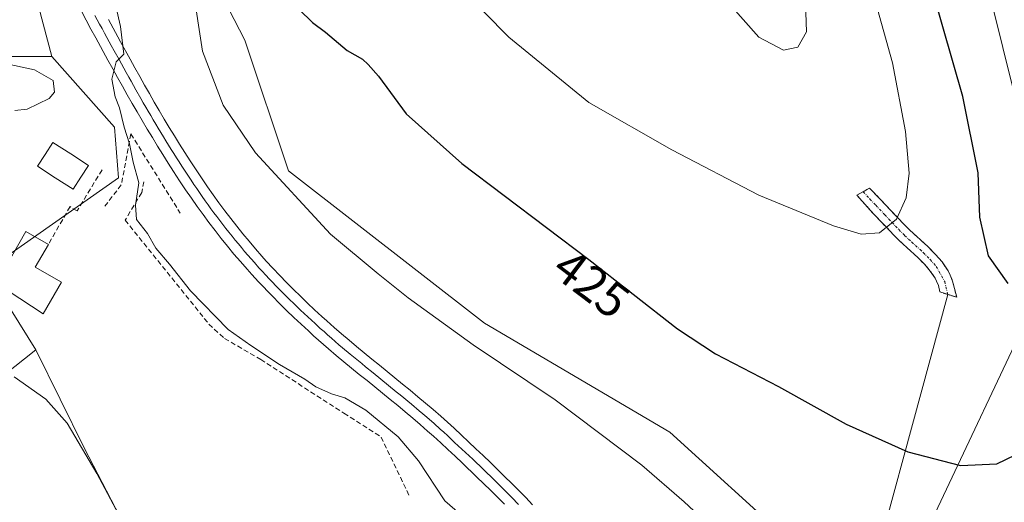
# Model space of a CAD drawing. Units: metres. Extents: x 641939 to 645408, y 4711375 to 4713760.
# Drawn here: x 642865 to 643064, y 4713143 to 4713241 of the extents above; entities that cross this region are included whole.
import ezdxf
from ezdxf.enums import TextEntityAlignment as Align

# ---------------------------------------------------------------- set-up
doc = ezdxf.new("R2010")
doc.units = ezdxf.units.M
doc.header["$MEASUREMENT"] = 0
doc.linetypes.add('TRAZO_Y_PUNTO', pattern=[1, 0.5, -0.25, 0, -0.25])
doc.linetypes.add('TRAZOSX2', pattern=[1.5, 1, -0.5])
for name, color, linetype, lineweight in [('Arbolado forestal CxS', 92, 'Continuous', 0), ('Camino', 19, 'TRAZOSX2', 0), ('Camino Cxs', 19, 'Continuous', 0), ('Camino eje', 19, 'TRAZO_Y_PUNTO', 0), ('Cultivos herbáceos CxS', 92, 'Continuous', 0), ('Curva de nivel maestra', 36, 'Continuous', 30), ('Curva de nivel normal', 36, 'Continuous', 0), ('Edificación', 1, 'Continuous', 13), ('Edificación Cxs', 1, 'Continuous', 13), ('Layer 0', 7, 'Continuous', 0), ('Muro lineal', 1, 'TRAZOSX2', 13), ('Obra de contención lineal', 1, 'TRAZOSX2', 13), ('Pastizal CxS', 92, 'Continuous', 0), ('Piscina', 142, 'Continuous', 0), ('Piscina CxS', 142, 'Continuous', 0), ('Rótulo de curva de nivel directora', 19, 'Continuous', 0)]:
    doc.layers.add(name, color=color, linetype=linetype, lineweight=lineweight)
doc.styles.add('Arial', font='txt', dxfattribs={"height": 0.2})

# ---------------------------------------------------------------- blocks, each defined once
blk = doc.blocks.new('*U154')
at = {"layer": 'Cultivos herbáceos CxS', "color": 92, "linetype": 'Continuous', "lineweight": 0}
blk.add_polyline3d([(642761.3051, 4713627.5331, 419.0041), (642776.3349, 4713618.1353, 419.5323), (642772.7415, 4713597.0463, 418.3198), (642775.7083, 4713574.2773, 418.1377), (642784.9203, 4713533.0007, 416.5824), (642803.0389, 4713491.9395, 413.0765), (642823.5281, 4713461.0423, 409.8564), (642842.5199, 4713427.3223, 408.8041), (642864.2147, 4713353.2711, 411.3339), (642875.2111, 4713304.8843, 412.3396), (642866.9635, 4713299.3865, 411.9461), (642865.8633, 4713254.2985, 413.1944), (642871.3609, 4713233.4045, 411.7204), (642866.9627, 4713233.4047, 410.1842), (642858.1647, 4713233.4045, 409.1729), (642836.1707, 4713230.1057, 408.2758), (642827.3723, 4713225.7069, 407.1672), (642818.5753, 4713221.3089, 407.0843), (642818.5753, 4713221.3089, 407.0843), (642805.7065, 4713222.6039, 408.3366), (642796.7233, 4713228.0822, 408.0221), (642767.4427, 4713242.5641, 405.7508), (642761.5855, 4713245.4621, 405.1458)], dxfattribs=at)
blk = doc.blocks.new('*U169')
at = {"layer": 'Curva de nivel normal', "color": 36, "linetype": 'Continuous', "lineweight": 0}
for points in [[(643003.96, 4713138.91, 420), (642999.12, 4713143.41, 420), (642990.54, 4713150.83, 420), (642973.07, 4713164.02, 420), (642956.52, 4713175.13, 420), (642943.34, 4713184.65, 420), (642937.31, 4713189.52, 420), (642927.68, 4713197.5, 420), (642912.54, 4713213.93, 420), (642905.97, 4713223.57, 420), (642901.79, 4713234.5, 420), (642899.88, 4713247.28, 420)], [(643059.37, 4713251.9, 420), (643065.56, 4713226.83, 420)]]:
    blk.add_polyline3d(points, dxfattribs=at)

msp = doc.modelspace()

# ---------------------------------------------------------------- linework, layer by layer
at = {"layer": 'Arbolado forestal CxS', "color": 92, "linetype": 'Continuous', "lineweight": 0}
for points in [[(642752.05, 4713250.41, 404.01), (642761.59, 4713245.46, 405.15), (642767.44, 4713242.56, 405.75), (642796.72, 4713228.08, 408.02), (642805.71, 4713222.6, 408.34), (642818.58, 4713221.31, 407.08), (642827.37, 4713225.71, 407.17), (642836.17, 4713230.11, 408.28), (642858.16, 4713233.4, 409.17), (642866.96, 4713233.4, 410.18), (642871.36, 4713233.4, 411.72)], [(642761.59, 4713245.46, 405.15), (642767.44, 4713242.56, 405.75), (642796.72, 4713228.08, 408.02), (642805.71, 4713222.6, 408.34), (642818.58, 4713221.31, 407.08), (642827.37, 4713225.71, 407.17), (642836.17, 4713230.11, 408.28), (642858.16, 4713233.4, 409.17), (642866.96, 4713233.4, 410.18), (642871.36, 4713233.4, 411.72), (642884.01, 4713219.11, 414.47), (642884.87, 4713208.91, 414.58), (642858.14, 4713190.19, 413.54), (642868.16, 4713174.15, 413.36), (642819.73, 4713135.72, 406.71), (642800.36, 4713113.67, 406.75), (642786.33, 4713093.62, 407.24), (642766.62, 4713051.85, 407.1), (642751.93, 4713025.79, 407.14)], [(642871.36, 4713233.4, 411.72), (642884.01, 4713219.11, 414.47), (642884.87, 4713208.91, 414.58), (642858.14, 4713190.19, 413.54), (642868.16, 4713174.15, 413.36)], [(642868.16, 4713174.15, 413.36), (642819.73, 4713135.72, 406.71), (642800.36, 4713113.67, 406.75), (642786.33, 4713093.62, 407.24), (642766.62, 4713051.85, 407.1), (642751.93, 4713025.79, 407.14), (642744.58, 4713012.42, 407.19), (642744.58, 4712958.96, 407.08), (642752.59, 4712944.25, 407.05), (642752.93, 4712917.85, 407.68), (642761.61, 4712905.82, 407.44), (642770.96, 4712889.12, 407.65), (642778.98, 4712878.42, 407.54), (642788.33, 4712873.75, 407.71), (642803.03, 4712864.39, 407.54), (642817.51, 4712860.99, 407.47), (642836.51, 4712865.66, 408.99), (642845.85, 4712868.11, 409.06), (642854.24, 4712870.32, 409.59), (642867.82, 4712869.07, 409.96)]]:
    msp.add_polyline3d(points, dxfattribs=at)
at = {"layer": 'Camino', "color": 19, "linetype": 'TRAZOSX2', "lineweight": 0}
for points in [[(643052.36, 4713185.32), (643050.75, 4713185.83), (643050.45, 4713187.14), (643050.1, 4713188.03), (643049.82, 4713188.6), (643048.83, 4713190.06), (643047.69, 4713191.36), (643046.37, 4713192.71), (643045.54, 4713193.47), (643044.07, 4713194.79), (643042.59, 4713196.18), (643041.4, 4713197.39), (643040.02, 4713198.83), (643038.68, 4713200.24), (643036.71, 4713202.33), (643034, 4713205.36), (643035.28, 4713206.1)], [(643035.28, 4713206.1), (643036.55, 4713206.84), (643038.89, 4713204.39), (643040.86, 4713202.3), (643042.2, 4713200.91), (643043.56, 4713199.47), (643044.69, 4713198.32), (643046.09, 4713197.01), (643047.56, 4713195.69), (643048.45, 4713194.87), (643049.89, 4713193.4), (643051.21, 4713191.9), (643052.42, 4713190.12), (643052.86, 4713189.23), (643053.31, 4713188.04), (643054.16, 4713184.76)], [(643054.16, 4713184.76), (643052.36, 4713185.32)]]:
    msp.add_lwpolyline(points, dxfattribs=at)
at = {"layer": 'Camino Cxs', "color": 19, "linetype": 'Continuous', "lineweight": 0}
msp.add_polyline3d([(643053.31, 4713188.04, 427.12), (643054.16, 4713184.76, 426.74), (643050.75, 4713185.83, 427.06), (643050.45, 4713187.14, 427.27), (643050.1, 4713188.03, 427.42), (643049.82, 4713188.6, 427.52), (643048.83, 4713190.06, 427.7), (643047.69, 4713191.36, 427.95), (643046.37, 4713192.71, 428.28), (643045.54, 4713193.47, 428.47), (643044.07, 4713194.79, 428.78), (643042.59, 4713196.18, 429.17), (643041.4, 4713197.39, 429.52), (643040.02, 4713198.83, 429.88), (643038.68, 4713200.24, 430.3), (643036.71, 4713202.33, 430.99), (643034, 4713205.36, 431.53), (643036.55, 4713206.84, 431.71), (643038.89, 4713204.39, 431), (643040.86, 4713202.3, 430.4), (643042.2, 4713200.91, 429.92), (643043.56, 4713199.47, 429.43), (643044.69, 4713198.32, 429.08), (643046.09, 4713197.01, 428.71), (643047.56, 4713195.69, 428.32), (643048.45, 4713194.87, 428.09), (643049.89, 4713193.4, 427.77), (643051.21, 4713191.9, 427.5), (643052.42, 4713190.12, 427.27), (643052.86, 4713189.23, 427.21), (643053.31, 4713188.04, 427.12)], close=True, dxfattribs=at)
at = {"layer": 'Camino eje', "color": 19, "linetype": 'TRAZO_Y_PUNTO', "lineweight": 0}
msp.add_lwpolyline([(643035.28, 4713206.1), (643036.63, 4713204.59), (643037.8, 4713203.36), (643039.61, 4713201.45), (643040.44, 4713200.57), (643041.11, 4713199.87), (643041.79, 4713199.15), (643042.48, 4713198.43), (643043.64, 4713197.25), (643045.08, 4713195.9), (643045.82, 4713195.24), (643046.76, 4713194.39), (643047.41, 4713193.79), (643048.79, 4713192.38), (643050.02, 4713190.98), (643051.73, 4713187.93), (643052.36, 4713185.32)], dxfattribs=at)
at = {"layer": 'Cultivos herbáceos CxS', "color": 92, "linetype": 'Continuous', "lineweight": 0}
for points in [[(643086.35, 4713060.75, 424.03), (643053.36, 4713073.95, 421.26), (643026.97, 4713111.34, 423.66), (643020.37, 4713135.53, 423.87), (642996.18, 4713157.52, 424.16), (642958.79, 4713179.52, 422.44), (642919.2, 4713210.31, 421.6), (642910.4, 4713236.7, 423.94), (642875.21, 4713304.88, 412.34), (642864.21, 4713353.27, 411.33), (642842.52, 4713427.32, 408.8), (642892.81, 4713414.85, 407.67), (642934.6, 4713399.46, 407.48), (642978.58, 4713392.86, 407.87), (643009.38, 4713381.86, 409.71), (643040.17, 4713370.86, 408.91), (643057.76, 4713342.27, 408.01), (643062.16, 4713322.48, 410.84), (643084.15, 4713300.48, 409.35)], [(642875.21, 4713304.88, 412.34), (642866.96, 4713299.39, 411.95), (642865.86, 4713254.3, 413.19), (642871.36, 4713233.4, 411.72)], [(642875.21, 4713304.88, 412.34), (642910.4, 4713236.7, 423.94), (642919.2, 4713210.31, 421.6), (642958.79, 4713179.52, 422.44), (642996.18, 4713157.52, 424.16), (643020.37, 4713135.53, 423.87), (643026.97, 4713111.34, 423.66), (643053.36, 4713073.95, 421.26), (643086.35, 4713060.75, 424.03), (643110.54, 4713038.76, 423.82), (643141.33, 4713005.77, 422.63), (643180.92, 4712979.37, 421.01), (643213.91, 4712974.97, 421.78), (643262.3, 4712968.38, 421.85), (643312.89, 4712959.58, 422.57), (643345.88, 4712950.78, 423.63), (643374.47, 4712939.78, 426.36), (643409.66, 4712919.99, 424.79), (643434.52, 4712920.88, 427.23), (643521.79, 4712929.68, 428.99), (643522.33, 4712929.62, 428.97), (643563.76, 4712925.1, 431.61), (643619.87, 4712907.33, 432.83), (643640.87, 4712903.76, 433.16)], [(642752.05, 4713250.41, 404.01), (642761.59, 4713245.46, 405.15), (642767.44, 4713242.56, 405.75), (642796.72, 4713228.08, 408.02), (642805.71, 4713222.6, 408.34), (642818.58, 4713221.31, 407.08), (642827.37, 4713225.71, 407.17), (642836.17, 4713230.11, 408.28), (642858.16, 4713233.4, 409.17), (642866.96, 4713233.4, 410.18), (642871.36, 4713233.4, 411.72)], [(642868.16, 4713174.15, 413.36), (642819.73, 4713135.72, 406.71), (642800.36, 4713113.67, 406.75), (642786.33, 4713093.62, 407.24), (642766.62, 4713051.85, 407.1), (642751.93, 4713025.79, 407.14), (642744.58, 4713012.42, 407.19), (642744.58, 4712958.96, 407.08), (642752.59, 4712944.25, 407.05), (642752.93, 4712917.85, 407.68), (642761.61, 4712905.82, 407.44), (642770.96, 4712889.12, 407.65), (642778.98, 4712878.42, 407.54), (642788.33, 4712873.75, 407.71), (642803.03, 4712864.39, 407.54), (642817.51, 4712860.99, 407.47), (642836.51, 4712865.66, 408.99), (642845.85, 4712868.11, 409.06), (642854.24, 4712870.32, 409.59), (642867.82, 4712869.07, 409.96)], [(642751.93, 4713025.79, 407.14), (642766.62, 4713051.85, 407.1), (642786.33, 4713093.62, 407.24), (642800.36, 4713113.67, 406.75), (642819.73, 4713135.72, 406.71), (642868.16, 4713174.15, 413.36), (642877.96, 4713154.23, 410.88), (642892.25, 4713126.73, 409.02), (642900.52, 4713109.14, 410.56), (642907.11, 4713071.74, 409.18), (642924.71, 4713060.73, 412.4), (642929.1, 4713032.13, 413.62), (642920.31, 4713014.53, 412.48), (642902.71, 4712972.72, 411.79), (642867.53, 4712897.92, 409.96)], [(642868.16, 4713174.15, 413.36), (642877.96, 4713154.23, 410.88), (642892.25, 4713126.73, 409.02), (642900.52, 4713109.14, 410.56), (642907.11, 4713071.74, 409.18), (642924.71, 4713060.73, 412.4)]]:
    msp.add_polyline3d(points, dxfattribs=at)
at = {"layer": 'Curva de nivel maestra', "color": 36, "linetype": 'Continuous', "lineweight": 30}
for points in [[(643064.58, 4713187.55, 425), (643060.59, 4713193.16, 425), (643058.86, 4713200.95, 425), (643058.47, 4713209.94, 425), (643055.42, 4713225.3, 425), (643047.2, 4713254.04, 425)], [(642921.33, 4713242.92, 425), (642924.03, 4713240.3, 425), (642926.68, 4713238.3, 425), (642931.05, 4713234.6, 425), (642934.16, 4713232.85, 425), (642935.3, 4713231.78, 425), (642937.39, 4713229.42, 425), (642942.95, 4713221.83, 425), (642954.2, 4713211.8, 425), (642979.87, 4713192.39, 425), (642997.78, 4713178.37, 425), (643005.43, 4713173.3, 425), (643018.13, 4713166.75, 425), (643031.8, 4713159.09, 425), (643044.26, 4713153.55, 425), (643054.92, 4713150.76, 425)], [(643054.92, 4713150.76, 425), (643062.26, 4713151.07, 425), (643066.02, 4713152.93, 425)]]:
    msp.add_polyline3d(points, dxfattribs=at)
at = {"layer": 'Curva de nivel normal', "color": 36, "linetype": 'Continuous', "lineweight": 0}
for points in [[(643019.14, 4713234.71, 435), (643022.1, 4713235.3, 435), (643023.81, 4713238.4, 435), (643023.66, 4713242.28, 435), (643019.96, 4713250.58, 435), (643014.07, 4713257.85, 435), (643004.24, 4713264.85, 435), (643002.29, 4713260.55, 435), (643002, 4713258.26, 435), (643003.03, 4713254.09, 435), (643008.43, 4713243.83, 435), (643014.18, 4713237.33, 435), (643019.14, 4713234.71, 435)], [(642958.4, 4713137.04, 415), (642950.74, 4713143.63, 415), (642945.42, 4713151.71, 415), (642941.35, 4713156.58, 415), (642934.8, 4713161.92, 415), (642930.56, 4713164.44, 415), (642927.9, 4713165.22, 415), (642924.71, 4713166.67, 415), (642922.51, 4713168.24, 415), (642917.4, 4713171.16, 415), (642911.6, 4713175, 415), (642907, 4713178.27, 415), (642899.42, 4713186.03, 415), (642895.18, 4713191.45, 415), (642892.41, 4713194.68, 415), (642890.68, 4713197.62, 415), (642888.48, 4713200.45, 415), (642888.26, 4713203.34, 415), (642888.93, 4713207.9, 415), (642887.8, 4713212.06, 415), (642887.09, 4713215.74, 415), (642886, 4713219.16, 415), (642885.06, 4713223.06, 415), (642884.17, 4713225.29, 415), (642883.52, 4713228.84, 415), (642884.4, 4713232.36, 415), (642885.94, 4713233.9, 415), (642885.23, 4713239.46, 415), (642880.74, 4713259.21, 415)], [(642953.8, 4713247.42, 430), (642963.72, 4713237.32, 430), (642979.87, 4713224.14, 430), (642996.6, 4713214.54, 430), (643014.16, 4713205.41, 430), (643029.3, 4713199.23, 430), (643034.88, 4713197.49, 430)], [(643034.88, 4713197.49, 430), (643038.59, 4713197.77, 430), (643041.97, 4713200.53, 430), (643043.98, 4713204.83, 430), (643044.55, 4713209.82, 430), (643043.83, 4713218.26, 430), (643041.17, 4713232.14, 430), (643037.7, 4713244.68, 430)], [(642863.9, 4713222.49, 410), (642866.42, 4713222.79, 410), (642870.87, 4713224.91, 410), (642871.91, 4713226.2, 410), (642871.67, 4713228.54, 410), (642867.86, 4713230.7, 410), (642861.34, 4713232.14, 410)], [(642885.36, 4713139.92, 410), (642880.5, 4713149.12, 410), (642874.45, 4713159.33, 410), (642870.16, 4713164.18, 410), (642863.78, 4713168.71, 410)]]:
    msp.add_polyline3d(points, dxfattribs=at)
at = {"layer": 'Edificación', "color": 1, "linetype": 'Continuous', "lineweight": 13}
msp.add_polyline3d([(642873.32, 4713187.82, 413.6), (642869.64, 4713181.4, 413.6), (642860.12, 4713187.6, 413.48), (642866.12, 4713198.07, 411.23), (642870.69, 4713195.44, 412.63), (642868.05, 4713190.85, 413.3), (642873.32, 4713187.82, 413.6)], dxfattribs=at)
at = {"layer": 'Edificación Cxs', "color": 1, "linetype": 'Continuous', "lineweight": 13}
msp.add_polyline3d([(642873.32, 4713187.82, 413.6), (642869.64, 4713181.4, 413.6), (642860.12, 4713187.6, 413.48), (642866.12, 4713198.07, 411.23), (642870.69, 4713195.44, 412.63), (642868.05, 4713190.85, 413.3), (642873.32, 4713187.82, 413.6)], close=True, dxfattribs=at)
at = {"layer": 'Layer 0', "linetype": 'Continuous', "lineweight": 0}
for points in [[(642962.85, 4713142.92), (642961.45, 4713144.33), (642960.04, 4713145.73), (642957.19, 4713148.5), (642954.31, 4713151.26), (642952.86, 4713152.62), (642951.39, 4713153.97), (642949.93, 4713155.32), (642948.46, 4713156.66), (642947.27, 4713157.73), (642945.79, 4713159.03), (642944.29, 4713160.32), (642942.77, 4713161.6), (642941.24, 4713162.87), (642939.7, 4713164.12), (642938.15, 4713165.39), (642935.05, 4713167.91), (642933.49, 4713169.17), (642931.94, 4713170.43), (642930.39, 4713171.71), (642928.84, 4713173.01), (642927.3, 4713174.31), (642924.26, 4713176.99), (642923.21, 4713177.96), (642921.73, 4713179.31), (642920.25, 4713180.7), (642918.79, 4713182.11), (642917.36, 4713183.52), (642915.93, 4713184.96), (642913.13, 4713187.88), (642911.75, 4713189.39), (642910.81, 4713190.44), (642909.48, 4713191.96), (642908.16, 4713193.5), (642906.86, 4713195.07), (642905.59, 4713196.65), (642904.35, 4713198.24), (642903.12, 4713199.85), (642901.92, 4713201.47), (642900.73, 4713203.11), (642899.57, 4713204.77), (642898.41, 4713206.44), (642897.18, 4713208.31), (642895.95, 4713210.19), (642894.86, 4713211.89), (642893.78, 4713213.59), (642892.72, 4713215.31), (642891.69, 4713217.02), (642890.65, 4713218.74), (642889.64, 4713220.47), (642888.62, 4713222.2), (642887.62, 4713223.94), (642886.63, 4713225.67), (642885.65, 4713227.42), (642884.66, 4713229.18), (642883.69, 4713230.93), (642882.73, 4713232.69), (642881.76, 4713234.45), (642881.22, 4713235.44), (642880.25, 4713237.2), (642879.28, 4713238.97), (642878.32, 4713240.75), (642877.38, 4713242.56)], [(642880.09, 4713241.68), (642881.04, 4713239.92), (642881.53, 4713239.04), (642882, 4713238.16), (642882.97, 4713236.4), (642883.38, 4713235.66), (642884, 4713234.53), (642884.96, 4713232.78), (642885.44, 4713231.9), (642886.41, 4713230.15), (642886.91, 4713229.27), (642887.39, 4713228.4), (642887.88, 4713227.54), (642888.37, 4713226.66), (642889.36, 4713224.93), (642889.85, 4713224.07), (642890.35, 4713223.2), (642890.86, 4713222.34), (642891.36, 4713221.48), (642891.87, 4713220.63), (642892.37, 4713219.76), (642892.89, 4713218.9), (642893.92, 4713217.2), (642894.43, 4713216.35), (642894.96, 4713215.49), (642895.48, 4713214.65), (642896.02, 4713213.8), (642896.55, 4713212.96), (642897.1, 4713212.11), (642897.63, 4713211.27), (642898.84, 4713209.41), (642899.52, 4713208.4), (642900.07, 4713207.56), (642900.65, 4713206.73), (642901.21, 4713205.91), (642901.78, 4713205.1), (642902.36, 4713204.27), (642902.94, 4713203.47), (642903.53, 4713202.65), (642904.13, 4713201.84), (642904.72, 4713201.05), (642905.32, 4713200.27), (642905.93, 4713199.46), (642906.55, 4713198.67), (642907.16, 4713197.89), (642907.78, 4713197.12), (642908.41, 4713196.33), (642909.06, 4713195.55), (642909.69, 4713194.79), (642910.33, 4713194.04), (642910.99, 4713193.27), (642912.31, 4713191.76), (642913.23, 4713190.73), (642913.9, 4713190.01), (642914.59, 4713189.25), (642915.29, 4713188.52), (642915.97, 4713187.8), (642916.66, 4713187.09), (642917.36, 4713186.36), (642918.77, 4713184.94), (642919.49, 4713184.24), (642920.19, 4713183.54), (642921.63, 4713182.15), (642923.09, 4713180.78), (642923.83, 4713180.11), (642924.56, 4713179.43), (642925.08, 4713178.97), (642925.6, 4713178.48), (642926.36, 4713177.81), (642927.1, 4713177.15), (642927.85, 4713176.5), (642928.61, 4713175.83), (642929.38, 4713175.18), (642930.13, 4713174.54), (642931.67, 4713173.25), (642933.98, 4713171.35), (642934.75, 4713170.72), (642936.31, 4713169.46), (642939.41, 4713166.94), (642940.96, 4713165.67), (642941.73, 4713165.05), (642942.51, 4713164.42), (642943.29, 4713163.77), (642944.05, 4713163.13), (642945.58, 4713161.84), (642946.33, 4713161.2), (642947.1, 4713160.54), (642948.6, 4713159.22), (642949.8, 4713158.14), (642950.54, 4713157.47), (642951.28, 4713156.8), (642952.75, 4713155.44), (642953.49, 4713154.77), (642954.22, 4713154.08), (642955.68, 4713152.71), (642956.41, 4713152.02), (642958.58, 4713149.94), (642960.73, 4713147.86), (642961.44, 4713147.15), (642962.86, 4713145.74), (642964.27, 4713144.32), (642965.67, 4713142.89)], [(642882.8, 4713240.87), (642883.75, 4713239.12), (642884.72, 4713237.36), (642885.26, 4713236.37), (642887.19, 4713232.87), (642888.16, 4713231.12), (642889.13, 4713229.38), (642890.11, 4713227.65), (642891.1, 4713225.92), (642892.08, 4713224.2), (642893.08, 4713222.49), (642894.09, 4713220.78), (642895.11, 4713219.08), (642896.14, 4713217.39), (642897.18, 4713215.71), (642898.24, 4713214.03), (642899.31, 4713212.35), (642900.51, 4713210.52), (642901.73, 4713208.68), (642902.85, 4713207.05), (642903.99, 4713205.43), (642905.14, 4713203.83), (642906.32, 4713202.25), (642907.51, 4713200.68), (642908.73, 4713199.13), (642909.96, 4713197.59), (642911.22, 4713196.08), (642912.5, 4713194.58), (642913.81, 4713193.08), (642914.71, 4713192.07), (642916.05, 4713190.62), (642917.41, 4713189.18), (642918.79, 4713187.76), (642920.18, 4713186.36), (642921.59, 4713184.97), (642923.01, 4713183.6), (642924.45, 4713182.25), (642925.91, 4713180.9), (642926.94, 4713179.97), (642928.42, 4713178.65), (642929.92, 4713177.35), (642931.42, 4713176.07), (642932.95, 4713174.79), (642936.01, 4713172.27), (642937.57, 4713171.01), (642940.67, 4713168.49), (642942.22, 4713167.22), (642943.78, 4713165.96), (642945.33, 4713164.66), (642946.87, 4713163.36), (642948.41, 4713162.05), (642949.93, 4713160.71), (642952.63, 4713158.28), (642954.11, 4713156.91), (642955.58, 4713155.54), (642957.05, 4713154.16), (642958.51, 4713152.78), (642959.97, 4713151.38), (642961.41, 4713149.98), (642962.84, 4713148.57), (642964.27, 4713147.15), (642965.69, 4713145.72), (642967.1, 4713144.28), (642968.5, 4713142.83)], [(643052.36, 4713185.32), (643032.67, 4713112.7)], [(643068.7, 4713181.23), (643031.99, 4713103.36)]]:
    msp.add_lwpolyline(points, dxfattribs=at)
for points in [[(642962.85, 4713142.92, 416.22), (642961.45, 4713144.33, 416.24), (642960.04, 4713145.73, 416.26), (642957.19, 4713148.5, 416.29), (642954.31, 4713151.26, 416.29), (642952.86, 4713152.62, 416.28), (642951.39, 4713153.97, 416.26), (642949.93, 4713155.32, 416.16), (642948.46, 4713156.66, 416.15), (642947.27, 4713157.73, 416.22), (642945.79, 4713159.03, 416.19), (642944.29, 4713160.32, 416.06), (642942.77, 4713161.6, 416.06), (642941.24, 4713162.87, 416.17), (642939.7, 4713164.12, 416.14), (642938.15, 4713165.39, 416.11), (642935.05, 4713167.91, 416.28), (642933.49, 4713169.17, 416.38), (642931.94, 4713170.43, 416.42), (642930.39, 4713171.71, 416.43), (642928.84, 4713173.01, 416.59), (642927.3, 4713174.31, 416.72), (642924.26, 4713176.99, 416.63), (642923.21, 4713177.96, 416.72), (642921.73, 4713179.31, 416.82), (642920.25, 4713180.7, 416.68), (642918.79, 4713182.11, 416.7), (642917.36, 4713183.52, 416.91), (642915.93, 4713184.96, 416.82), (642913.13, 4713187.88, 416.8), (642911.75, 4713189.39, 416.9), (642910.81, 4713190.44, 416.77), (642909.48, 4713191.96, 416.67), (642908.16, 4713193.5, 416.75), (642906.86, 4713195.07, 416.72), (642905.59, 4713196.65, 416.61), (642904.35, 4713198.24, 416.64), (642903.12, 4713199.85, 416.61), (642901.92, 4713201.47, 416.56), (642900.73, 4713203.11, 416.38), (642899.57, 4713204.77, 416.23), (642898.41, 4713206.44, 416.22), (642897.18, 4713208.31, 416.37), (642895.95, 4713210.19, 416.17), (642894.86, 4713211.89, 415.93), (642893.78, 4713213.59, 415.83), (642892.72, 4713215.31, 415.77), (642891.69, 4713217.02, 415.72), (642890.65, 4713218.74, 415.58), (642889.64, 4713220.47, 415.43), (642888.62, 4713222.2, 415.36), (642887.62, 4713223.94, 415.34), (642886.63, 4713225.67, 415.25), (642885.65, 4713227.42, 415), (642884.66, 4713229.18, 414.86), (642883.69, 4713230.93, 414.76), (642882.73, 4713232.69, 414.73), (642881.76, 4713234.45, 414.71), (642881.22, 4713235.44, 414.63), (642880.25, 4713237.2, 414.46), (642879.28, 4713238.97, 414.36), (642878.32, 4713240.75, 414.3), (642877.38, 4713242.56, 414.34)], [(642882.8, 4713240.87, 414.74), (642883.75, 4713239.12, 414.82), (642884.72, 4713237.36, 414.87), (642885.26, 4713236.37, 414.9), (642887.19, 4713232.87, 415.22), (642888.16, 4713231.12, 415.43), (642889.13, 4713229.38, 415.46), (642890.11, 4713227.65, 415.45), (642891.1, 4713225.92, 415.5), (642892.08, 4713224.2, 415.63), (642893.08, 4713222.49, 415.8), (642894.09, 4713220.78, 415.89), (642895.11, 4713219.08, 415.87), (642896.14, 4713217.39, 415.87), (642897.18, 4713215.71, 416.04), (642898.24, 4713214.03, 416.14), (642899.31, 4713212.35, 416.23), (642900.51, 4713210.52, 416.29), (642901.73, 4713208.68, 416.31), (642902.85, 4713207.05, 416.54), (642903.99, 4713205.43, 416.64), (642905.14, 4713203.83, 416.57), (642906.32, 4713202.25, 416.59), (642907.51, 4713200.68, 416.79), (642908.73, 4713199.13, 416.83), (642909.96, 4713197.59, 416.8), (642911.22, 4713196.08, 416.83), (642912.5, 4713194.58, 416.94), (642913.81, 4713193.08, 416.94), (642914.71, 4713192.07, 416.97), (642916.05, 4713190.62, 416.96), (642917.41, 4713189.18, 416.96), (642918.79, 4713187.76, 416.93), (642920.18, 4713186.36, 416.92), (642921.59, 4713184.97, 416.87), (642923.01, 4713183.6, 416.85), (642924.45, 4713182.25, 416.84), (642925.91, 4713180.9, 416.81), (642926.94, 4713179.97, 416.8), (642928.42, 4713178.65, 416.74), (642929.92, 4713177.35, 416.71), (642931.42, 4713176.07, 416.68), (642932.95, 4713174.79, 416.72), (642936.01, 4713172.27, 416.58), (642937.57, 4713171.01, 416.64), (642940.67, 4713168.49, 416.49), (642942.22, 4713167.22, 416.52), (642943.78, 4713165.96, 416.57), (642945.33, 4713164.66, 416.51), (642946.87, 4713163.36, 416.43), (642948.41, 4713162.05, 416.55), (642949.93, 4713160.71, 416.57), (642952.63, 4713158.28, 416.4), (642954.11, 4713156.91, 416.42), (642955.58, 4713155.54, 416.41), (642957.05, 4713154.16, 416.41), (642958.51, 4713152.78, 416.43), (642959.97, 4713151.38, 416.44), (642961.41, 4713149.98, 416.4), (642962.84, 4713148.57, 416.37), (642964.27, 4713147.15, 416.37), (642965.69, 4713145.72, 416.34), (642967.1, 4713144.28, 416.34), (642968.5, 4713142.83, 416.41)]]:
    msp.add_polyline3d(points, dxfattribs=at)
at = {"layer": 'Muro lineal', "color": 1, "linetype": 'TRAZOSX2', "lineweight": 13}
msp.add_polyline3d([(642887.35, 4713217.77, 414.97), (642897.32, 4713201.77, 415.76)], dxfattribs=at)
at = {"layer": 'Obra de contención lineal', "color": 1, "linetype": 'TRAZOSX2', "lineweight": 13}
for points in [[(642887.35, 4713217.77, 414.97), (642885.42, 4713207.48, 414.11), (642882.07, 4713203.15, 413.42)], [(642881.52, 4713210.5, 412.72), (642876.52, 4713202.23, 412.51), (642875.07, 4713203.07, 411.87), (642870.69, 4713195.44, 412.63)], [(642889.98, 4713208.12, 415.02), (642889.54, 4713205.93, 414.87), (642886.21, 4713200.35, 413.75), (642903.1, 4713179.34, 414.15), (642906.28, 4713176.43, 414.22), (642913.57, 4713172.18, 414.41), (642930.39, 4713161.34, 414.22), (642937.89, 4713156.51, 414.35), (642943.69, 4713144.43, 414.06)]]:
    msp.add_polyline3d(points, dxfattribs=at)
at = {"layer": 'Pastizal CxS', "color": 92, "linetype": 'Continuous', "lineweight": 0}
for points in [[(642875.21, 4713304.88, 412.34), (642866.96, 4713299.39, 411.95), (642865.86, 4713254.3, 413.19), (642871.36, 4713233.4, 411.72)], [(642875.21, 4713304.88, 412.34), (642910.4, 4713236.7, 423.94), (642919.2, 4713210.31, 421.6), (642958.79, 4713179.52, 422.44), (642996.18, 4713157.52, 424.16), (643020.37, 4713135.53, 423.87), (643026.97, 4713111.34, 423.66), (643053.36, 4713073.95, 421.26), (643086.35, 4713060.75, 424.03)], [(642875.21, 4713304.88, 412.34), (642910.4, 4713236.7, 423.94), (642919.2, 4713210.31, 421.6), (642958.79, 4713179.52, 422.44), (642996.18, 4713157.52, 424.16), (643020.37, 4713135.53, 423.87), (643026.97, 4713111.34, 423.66), (643053.36, 4713073.95, 421.26), (643086.35, 4713060.75, 424.03), (643110.54, 4713038.76, 423.82), (643141.33, 4713005.77, 422.63), (643180.92, 4712979.37, 421.01), (643213.91, 4712974.97, 421.78), (643262.3, 4712968.38, 421.85), (643312.89, 4712959.58, 422.57), (643345.88, 4712950.78, 423.63), (643374.47, 4712939.78, 426.36), (643409.66, 4712919.99, 424.79), (643434.52, 4712920.88, 427.23), (643521.79, 4712929.68, 428.99), (643522.33, 4712929.62, 428.97), (643563.76, 4712925.1, 431.61), (643619.87, 4712907.33, 432.83), (643640.87, 4712903.76, 433.16)], [(643068.85, 4713010.19, 415.28), (643047.1, 4713031.99, 415.08), (643038.48, 4713041.93, 415.04), (643011.85, 4713071.54, 415.45), (642997.8, 4713087, 415.04), (642982.71, 4713103.01, 414.61), (642977.86, 4713100.15, 414.2), (642972.73, 4713097.14, 414.14), (642957.94, 4713077.42, 414.07), (642950.78, 4713067.59, 414.09), (642924.71, 4713060.73, 412.4), (642907.11, 4713071.74, 409.18), (642900.52, 4713109.14, 410.56), (642892.25, 4713126.73, 409.02), (642877.96, 4713154.23, 410.88), (642868.16, 4713174.15, 413.36), (642858.14, 4713190.19, 413.54), (642884.87, 4713208.91, 414.58), (642884.01, 4713219.11, 414.47), (642871.36, 4713233.4, 411.72), (642865.86, 4713254.3, 413.19)], [(642871.36, 4713233.4, 411.72), (642884.01, 4713219.11, 414.47), (642884.87, 4713208.91, 414.58), (642858.14, 4713190.19, 413.54), (642868.16, 4713174.15, 413.36)], [(642868.16, 4713174.15, 413.36), (642877.96, 4713154.23, 410.88), (642892.25, 4713126.73, 409.02), (642900.52, 4713109.14, 410.56), (642907.11, 4713071.74, 409.18), (642924.71, 4713060.73, 412.4)]]:
    msp.add_polyline3d(points, dxfattribs=at)
at = {"layer": 'Piscina', "color": 142, "linetype": 'Continuous', "lineweight": 0}
msp.add_polyline3d([(642875.69, 4713206.6, 412.1), (642872.09, 4713208.92, 412.12), (642868.49, 4713211.23, 411.89), (642870.04, 4713213.64, 412.08), (642871.58, 4713216.05, 412.15), (642875.19, 4713213.73, 412.15), (642878.79, 4713211.41, 412.37), (642877.24, 4713209.01, 412.31), (642875.69, 4713206.6, 412.1)], dxfattribs=at)
at = {"layer": 'Piscina CxS', "color": 142, "linetype": 'Continuous', "lineweight": 0}
msp.add_polyline3d([(642878.79, 4713211.41, 412.37), (642877.24, 4713209.01, 412.31), (642875.69, 4713206.6, 412.1), (642872.09, 4713208.92, 412.12), (642868.49, 4713211.23, 411.89), (642870.04, 4713213.64, 412.08), (642871.58, 4713216.05, 412.15), (642875.19, 4713213.73, 412.15), (642878.79, 4713211.41, 412.37)], close=True, dxfattribs=at)

# ---------------------------------------------------------------- block references
at = {"layer": 'Cultivos herbáceos CxS', "color": 92, "linetype": 'Continuous', "lineweight": 0}
msp.add_blockref('*U154', (0, 0), dxfattribs=at)
at = {"layer": 'Curva de nivel normal', "color": 36, "linetype": 'Continuous', "lineweight": 0}
msp.add_blockref('*U169', (0, 0), dxfattribs=at)

# ---------------------------------------------------------------- texts
at = {"layer": 'Rótulo de curva de nivel directora', "color": 19, "linetype": 'Continuous', "lineweight": 0, "style": 'Arial'}
msp.add_text('425', height=7, rotation=-37.0941, dxfattribs=at).set_placement((642980.42, 4713187.54), align=Align.MIDDLE_CENTER)

doc.saveas('drawing.dxf')
